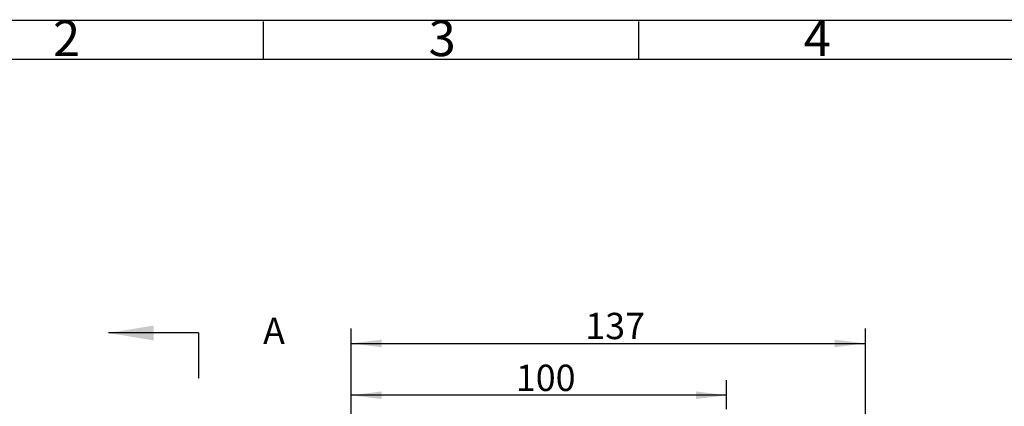
# Model space of a CAD drawing. Units: millimetres. Extents: x 0 to 2102, y -1 to 1485.
# Drawn here: x 476 to 1132, y 1228 to 1485 of the extents above; entities that cross this region are included whole.
import ezdxf

# ---------------------------------------------------------------- set-up
doc = ezdxf.new("R2010")
doc.units = ezdxf.units.MM
doc.header["$LTSCALE"] = 5
for name, color, linetype in [('剖面线', 4, 'Continuous'), ('尺寸', 3, 'Continuous'), ('注释', 2, 'Continuous'), ('草图直线', 1, 'Continuous')]:
    doc.layers.add(name, color=color, linetype=linetype)
doc.styles.add('SLDTEXTSTYLE1', font='SIMSUN.TTC')
doc.dimstyles.new('SLDDIMSTYLE1', dxfattribs={"dimtxt": 17.5, "dimasz": 20.4, "dimexe": 0, "dimexo": 0.0625, "dimgap": 4.375, "dimtad": 1, "dimlfac": 0.4, "dimrnd": 1e-09, "dimzin": 12, "dimdsep": 46, "dimtxsty": 'SLDTEXTSTYLE1', "dimsah": 1, "dimcen": 0.09, "dimadec": 0, "dimazin": 3, "dimtfac": 1, "dimtofl": 0, "dimtmove": 0, "dimatfit": 3, "dimfxl": 1, "dimfrac": 2, "dimtolj": 1, "dimtzin": 12, "dimarcsym": 0})

# ---------------------------------------------------------------- blocks, each defined once
blk = doc.blocks.new('_D_7')
at = {"layer": '尺寸'}
for p, q in [((696.96, 1102.46), (696.96, 1245.2)), ((946.96, 1225.96), (946.96, 1245.2)), ((946.96, 1235.2), (696.96, 1235.2))]:
    blk.add_line(p, q, dxfattribs=at)
for points in [[(696.96, 1235.2), (717.36, 1232.66), (717.36, 1237.74)], [(946.96, 1235.2), (926.56, 1237.74), (926.56, 1232.66)]]:
    blk.add_solid(points, dxfattribs=at)
at = {"layer": '尺寸', "insert": (806.68, 1255.56), "char_height": 17.5, "attachment_point": 1, "style": 'SLDTEXTSTYLE1'}
blk.add_mtext('100', dxfattribs=at)
blk = doc.blocks.new('_D_8')
at = {"layer": '尺寸'}
for p, q in [((696.96, 1102.46), (696.96, 1279.71)), ((1039.46, 1104.9), (1039.46, 1279.71)), ((696.96, 1269.71), (1039.46, 1269.71))]:
    blk.add_line(p, q, dxfattribs=at)
for points in [[(696.96, 1269.71), (717.36, 1267.17), (717.36, 1272.25)], [(1039.46, 1269.71), (1019.06, 1272.25), (1019.06, 1267.17)]]:
    blk.add_solid(points, dxfattribs=at)
at = {"layer": '尺寸', "insert": (852.93, 1290.08), "char_height": 17.5, "attachment_point": 1, "style": 'SLDTEXTSTYLE1'}
blk.add_mtext('137', dxfattribs=at)

msp = doc.modelspace()

# ---------------------------------------------------------------- linework, layer by layer
at = {"layer": '剖面线', "linetype": 'Continuous'}
msp.add_line((595.448, 1276.651), (535.448, 1276.651), dxfattribs=at)
at = {"layer": '剖面线'}
msp.add_line((595.448, 1276.651), (595.448, 1246.651), dxfattribs=at)
msp.add_solid([(535.448, 1276.651), (565.448, 1271.651), (565.448, 1281.651)], dxfattribs=at)
at = {"layer": '草图直线'}
for p, q in [((2099.521, 1484.581), (0.021, 1484.581)), ((638.593, 1458.941), (638.593, 1483.941)), ((888.593, 1458.941), (888.593, 1483.941)), ((125.162, 1458.941), (2075.162, 1458.941))]:
    msp.add_line(p, q, dxfattribs=at)

# ---------------------------------------------------------------- texts
at = {"layer": '剖面线', "insert": (638.362, 1286.833), "char_height": 17.5, "attachment_point": 1, "style": 'SLDTEXTSTYLE1'}
msp.add_mtext('A', dxfattribs=at)
at = {"layer": '注释', "char_height": 23.812, "attachment_point": 1, "style": 'SLDTEXTSTYLE1'}
for s, insert in [('2', (498.465, 1484.8)), ('3', (748.593, 1484.8)), ('4', (998.387, 1484.8))]:
    msp.add_mtext(s, dxfattribs=dict(at, insert=insert))

# ---------------------------------------------------------------- dimensions: what is measured, and where the dimension line sits
at = {"layer": '尺寸'}
for base, p1, p2, picture, middle in [((1039.455, 1269.714), (696.955, 1102.464), (1039.455, 1104.896), '_D_8', (868.205, 1269.714)), ((696.955, 1235.196), (946.955, 1225.958), (696.955, 1102.464), '_D_7', (821.955, 1235.196))]:
    dim = msp.add_linear_dim(base=base, p1=p1, p2=p2, angle=0, dimstyle='SLDDIMSTYLE1', dxfattribs=at)
    dim.commit()
    dim.dimension.update_dxf_attribs({"geometry": picture, "text_midpoint": middle, "dimtype": 160})

doc.saveas('drawing.dxf')
